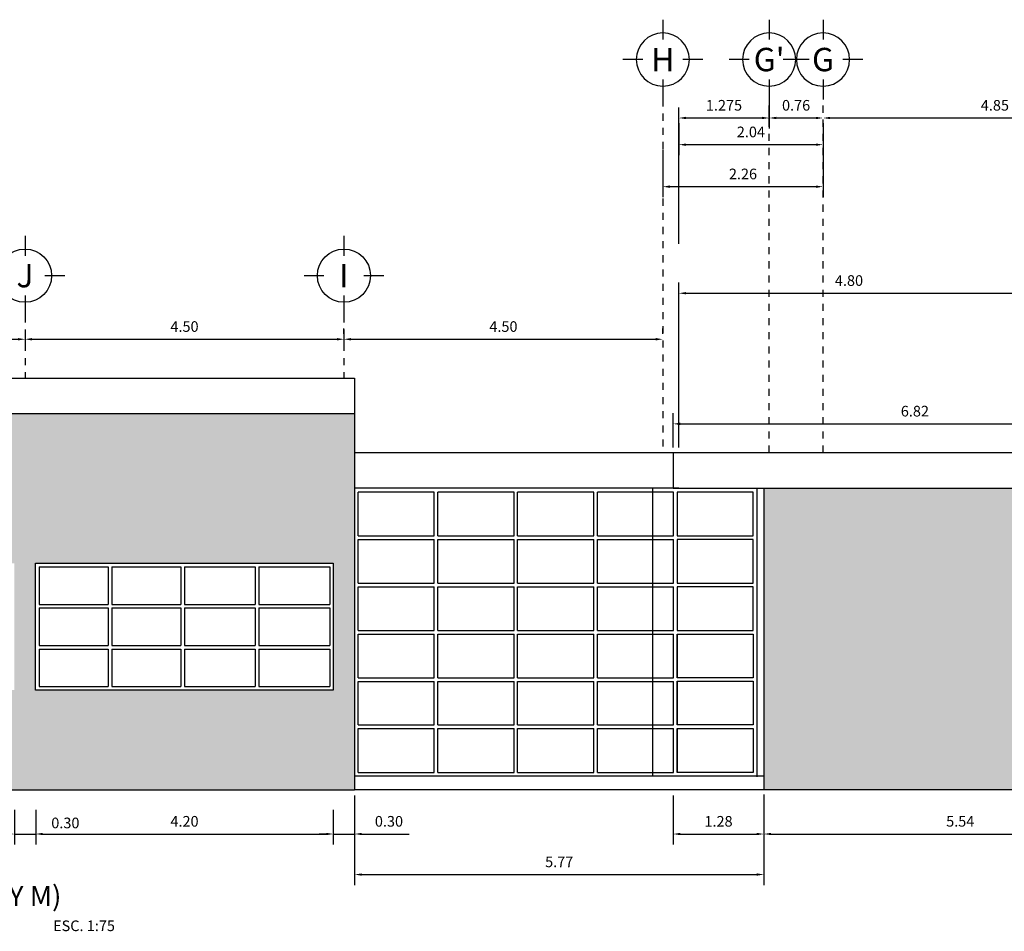
# Model space of a CAD drawing. Units: millimetres. Extents: x -323 to 562, y -88 to 673.
# Drawn here: x 31 to 45, y -51 to -39 of the extents above; entities that cross this region are included whole.
import ezdxf
from ezdxf.enums import TextEntityAlignment as Align

# ---------------------------------------------------------------- set-up
doc = ezdxf.new("R2010")
doc.units = ezdxf.units.MM
doc.header["$LTSCALE"] = 0.001
doc.linetypes.add('CENTER', pattern=[2, 1.25, -0.25, 0.25, -0.25])
for name, color, linetype in [('ACOTACIONES', 7, 'Continuous'), ('COLUMNAS', 3, 'Continuous'), ('EJE', 7, 'Continuous'), ('EJES', 8, 'Continuous'), ('losa', 7, 'Continuous'), ('muros', 8, 'Continuous'), ('trazos', 7, 'Continuous'), ('VENTANAS', 6, 'Continuous')]:
    doc.layers.add(name, color=color, linetype=linetype)
doc.styles.add('EJE', font='txt')
doc.styles.get("Standard").update_dxf_attribs({"font": 'swissk.ttf'})
doc.dimstyles.new('ESC 75', dxfattribs={"dimtxt": 0.15, "dimasz": 0.1, "dimexe": 0.15, "dimexo": 0.075, "dimgap": 0.085, "dimtad": 1, "dimtih": 1, "dimtoh": 1, "dimzin": 1, "dimdsep": 46, "dimtxsty": 'Standard', "dimcen": 8, "dimclrd": 4, "dimclre": 8, "dimclrt": 6, "dimaunit": 1, "dimadec": 4, "dimazin": 0, "dimtfac": 1, "dimtmove": 0, "dimatfit": 3, "dimfxl": 0, "dimarcsym": 0})
pattern_1 = [(0, (11.01235, -37.26416), (0, 0.1), []), (90, (11.01235, -37.26416), (-0.2, 1e-17), [0.1, -0.1]), (90, (11.11235, -37.26416), (-0.2, 1e-17), [-0.1, 0.1])]

# ---------------------------------------------------------------- blocks, each defined once
blk = doc.blocks.new('*D66')
at = {"layer": 'Defpoints', "color": 0}
for p in [(40.224, -39.987), (41.499, -40.188), (40.224, -41.838)]:
    blk.add_point(p, dxfattribs=at)
at = {"layer": 'muros', "color": 8, "lineweight": -2}
for p, q in [((40.224, -41.763), (40.224, -39.837)), ((41.499, -40.113), (41.499, -39.837))]:
    blk.add_line(p, q, dxfattribs=at)
at = {"layer": 'muros', "color": 4, "lineweight": -2}
blk.add_line((41.399, -39.987), (40.324, -39.987), dxfattribs=at)
at = {"layer": 'muros', "color": 4}
for points in [[(40.324, -39.97), (40.324, -40.003), (40.224, -39.987)], [(41.399, -39.97), (41.399, -40.003), (41.499, -39.987)]]:
    blk.add_solid(points, dxfattribs=at)
at = {"layer": 'muros', "color": 6, "insert": (40.861, -39.827), "char_height": 0.15, "attachment_point": 5}
blk.add_mtext('1.275', dxfattribs=at)
blk = doc.blocks.new('Eje')
at = {"layer": 'EJE', "color": 3}
for p, q in [((0, 0.0075), (0, 0.00376)), ((-0.0075, 0), (-0.00376, 0)), ((0.00376, 0), (0.0075, 0)), ((0, -0.00376), (0, -0.0075))]:
    blk.add_line(p, q, dxfattribs=at)
at = {"layer": 'EJE', "color": 1}
blk.add_circle((0, 0), 0.005, dxfattribs=at)
at = {"layer": 'EJE', "color": 7, "style": 'EJE', "flags": 4}
blk.add_attdef('A', text='', height=0.0044, dxfattribs=at).set_placement((0, 0), align=Align.MIDDLE_CENTER)
blk = doc.blocks.new('*D68')
at = {"layer": 'Defpoints', "color": 0}
for p in [(42.259, -39.987), (42.259, -39.987), (47.109, -39.987)]:
    blk.add_point(p, dxfattribs=at)
at = {"layer": 'muros', "color": 8, "lineweight": -2}
for p, q in [((42.259, -39.912), (42.259, -39.837)), ((47.109, -39.912), (47.109, -39.837))]:
    blk.add_line(p, q, dxfattribs=at)
at = {"layer": 'muros', "color": 4, "lineweight": -2}
blk.add_line((47.009, -39.987), (42.359, -39.987), dxfattribs=at)
at = {"layer": 'muros', "color": 4}
for points in [[(42.359, -39.97), (42.359, -40.003), (42.259, -39.987)], [(47.009, -39.97), (47.009, -40.003), (47.109, -39.987)]]:
    blk.add_solid(points, dxfattribs=at)
at = {"layer": 'muros', "color": 6, "insert": (44.684, -39.827), "char_height": 0.15, "attachment_point": 5}
blk.add_mtext('4.85', dxfattribs=at)
blk = doc.blocks.new('*D70')
at = {"layer": 'ACOTACIONES', "color": 8, "lineweight": -2}
for p, q in [((41.499, -39.462), (41.499, -40.137)), ((42.259, -39.912), (42.259, -39.837))]:
    blk.add_line(p, q, dxfattribs=at)
at = {"layer": 'ACOTACIONES', "color": 4, "lineweight": -2}
blk.add_line((42.159, -39.987), (41.599, -39.987), dxfattribs=at)
at = {"layer": 'ACOTACIONES', "color": 4}
for points in [[(41.599, -39.97), (41.599, -40.003), (41.499, -39.987)], [(42.159, -39.97), (42.159, -40.003), (42.259, -39.987)]]:
    blk.add_solid(points, dxfattribs=at)
at = {"layer": 'Defpoints', "color": 0}
for p in [(41.499, -39.387), (41.499, -39.987), (42.259, -39.987)]:
    blk.add_point(p, dxfattribs=at)
at = {"layer": 'ACOTACIONES', "color": 6, "insert": (41.879, -39.827), "char_height": 0.15, "attachment_point": 5}
blk.add_mtext('0.76', dxfattribs=at)
blk = doc.blocks.new('*D71')
at = {"layer": 'ACOTACIONES', "color": 8, "lineweight": -2}
for p, q in [((41.424, -49.534), (41.424, -50.241)), ((46.967, -49.642), (46.967, -50.241))]:
    blk.add_line(p, q, dxfattribs=at)
at = {"layer": 'ACOTACIONES', "color": 4, "lineweight": -2}
blk.add_line((41.524, -50.091), (46.867, -50.091), dxfattribs=at)
at = {"layer": 'ACOTACIONES', "color": 4}
for points in [[(41.524, -50.074), (41.524, -50.107), (41.424, -50.091)], [(46.867, -50.074), (46.867, -50.107), (46.967, -50.091)]]:
    blk.add_solid(points, dxfattribs=at)
at = {"layer": 'Defpoints', "color": 0}
for p in [(41.424, -49.459), (46.967, -49.567), (46.967, -50.091)]:
    blk.add_point(p, dxfattribs=at)
at = {"layer": 'ACOTACIONES', "color": 6, "insert": (44.195, -49.931), "char_height": 0.15, "attachment_point": 5}
blk.add_mtext('5.54', dxfattribs=at)
blk = doc.blocks.new('*D76')
at = {"layer": 'ACOTACIONES', "color": 8, "lineweight": -2}
for p, q in [((26.499, -42.97), (26.499, -43.259)), ((30.999, -42.97), (30.999, -43.259))]:
    blk.add_line(p, q, dxfattribs=at)
at = {"layer": 'ACOTACIONES', "color": 4, "lineweight": -2}
blk.add_line((26.599, -43.109), (30.899, -43.109), dxfattribs=at)
at = {"layer": 'ACOTACIONES', "color": 4}
for points in [[(26.599, -43.092), (26.599, -43.126), (26.499, -43.109)], [(30.899, -43.092), (30.899, -43.126), (30.999, -43.109)]]:
    blk.add_solid(points, dxfattribs=at)
at = {"layer": 'Defpoints', "color": 0}
for p in [(26.499, -42.895), (30.999, -42.895), (30.999, -43.109)]:
    blk.add_point(p, dxfattribs=at)
at = {"layer": 'ACOTACIONES', "color": 6, "insert": (28.749, -42.949), "char_height": 0.15, "attachment_point": 5}
blk.add_mtext('4.50', dxfattribs=at)
blk = doc.blocks.new('*D77')
at = {"layer": 'ACOTACIONES', "color": 8, "lineweight": -2}
for p, q in [((30.999, -42.97), (30.999, -43.259)), ((35.499, -42.97), (35.499, -43.259))]:
    blk.add_line(p, q, dxfattribs=at)
at = {"layer": 'ACOTACIONES', "color": 4, "lineweight": -2}
blk.add_line((31.099, -43.109), (35.399, -43.109), dxfattribs=at)
at = {"layer": 'ACOTACIONES', "color": 4}
for points in [[(31.099, -43.092), (31.099, -43.126), (30.999, -43.109)], [(35.399, -43.092), (35.399, -43.126), (35.499, -43.109)]]:
    blk.add_solid(points, dxfattribs=at)
at = {"layer": 'Defpoints', "color": 0}
for p in [(30.999, -42.895), (35.499, -42.895), (35.499, -43.109)]:
    blk.add_point(p, dxfattribs=at)
at = {"layer": 'ACOTACIONES', "color": 6, "insert": (33.249, -42.949), "char_height": 0.15, "attachment_point": 5}
blk.add_mtext('4.50', dxfattribs=at)
blk = doc.blocks.new('*D80')
at = {"layer": 'ACOTACIONES', "color": 8, "lineweight": -2}
for p, q in [((30.849, -49.751), (30.849, -50.241)), ((31.149, -49.751), (31.149, -50.241))]:
    blk.add_line(p, q, dxfattribs=at)
at = {"layer": 'ACOTACIONES', "color": 4, "lineweight": -2}
for p, q in [((30.749, -50.091), (30.649, -50.091)), ((30.849, -50.091), (31.149, -50.091)), ((31.249, -50.091), (31.349, -50.091))]:
    blk.add_line(p, q, dxfattribs=at)
at = {"layer": 'ACOTACIONES', "color": 4}
for points in [[(30.749, -50.074), (30.749, -50.107), (30.849, -50.091)], [(31.249, -50.074), (31.249, -50.107), (31.149, -50.091)]]:
    blk.add_solid(points, dxfattribs=at)
at = {"layer": 'Defpoints', "color": 0}
for p in [(30.849, -49.676), (31.149, -49.676), (31.149, -50.091)]:
    blk.add_point(p, dxfattribs=at)
at = {"layer": 'ACOTACIONES', "color": 6, "insert": (31.568, -49.954), "char_height": 0.15, "attachment_point": 5}
blk.add_mtext('0.30', dxfattribs=at)
blk = doc.blocks.new('*D81')
at = {"layer": 'ACOTACIONES', "color": 8, "lineweight": -2}
for p, q in [((31.149, -49.751), (31.149, -50.241)), ((35.349, -49.751), (35.349, -50.241))]:
    blk.add_line(p, q, dxfattribs=at)
at = {"layer": 'ACOTACIONES', "color": 4, "lineweight": -2}
blk.add_line((31.249, -50.091), (35.249, -50.091), dxfattribs=at)
at = {"layer": 'ACOTACIONES', "color": 4}
for points in [[(31.249, -50.074), (31.249, -50.107), (31.149, -50.091)], [(35.249, -50.074), (35.249, -50.107), (35.349, -50.091)]]:
    blk.add_solid(points, dxfattribs=at)
at = {"layer": 'Defpoints', "color": 0}
for p in [(31.149, -49.676), (35.349, -49.676), (35.349, -50.091)]:
    blk.add_point(p, dxfattribs=at)
at = {"layer": 'ACOTACIONES', "color": 6, "insert": (33.249, -49.931), "char_height": 0.15, "attachment_point": 5}
blk.add_mtext('4.20', dxfattribs=at)
blk = doc.blocks.new('*D82')
at = {"layer": 'ACOTACIONES', "color": 8, "lineweight": -2}
for p, q in [((35.349, -49.751), (35.349, -50.241)), ((35.649, -49.751), (35.649, -50.241))]:
    blk.add_line(p, q, dxfattribs=at)
at = {"layer": 'ACOTACIONES', "color": 4, "lineweight": -2}
for p, q in [((35.249, -50.091), (35.149, -50.091)), ((35.349, -50.091), (35.649, -50.091)), ((35.749, -50.091), (36.419, -50.091))]:
    blk.add_line(p, q, dxfattribs=at)
at = {"layer": 'ACOTACIONES', "color": 4}
for points in [[(35.249, -50.074), (35.249, -50.107), (35.349, -50.091)], [(35.749, -50.074), (35.749, -50.107), (35.649, -50.091)]]:
    blk.add_solid(points, dxfattribs=at)
at = {"layer": 'Defpoints', "color": 0}
for p in [(35.349, -49.676), (35.649, -49.676), (35.649, -50.091)]:
    blk.add_point(p, dxfattribs=at)
at = {"layer": 'ACOTACIONES', "color": 6, "insert": (36.134, -49.931), "char_height": 0.15, "attachment_point": 5}
blk.add_mtext('0.30', dxfattribs=at)
blk = doc.blocks.new('A$C375218DA')
at = {"layer": 'VENTANAS', "color": 8, "linetype": 'Continuous', "ltscale": 20}
for p, q in [((0.0508, -0.0508), (0.0508, -0.58)), ((4.1492, -0.0508), (4.1492, -0.58)), ((0.0508, -0.6308), (0.0508, -1.16)), ((4.1492, -0.6308), (4.1492, -1.16)), ((0.0508, -1.2108), (0.0508, -1.7392)), ((4.1492, -1.2108), (4.1492, -1.7392))]:
    blk.add_line(p, q, dxfattribs=at)
for points in [[(0.0508, -0.0508), (1.0246, -0.0508)], [(1.0246, -0.0508), (1.0246, -0.58)], [(1.0754, -0.0508), (1.0754, -0.58)], [(1.0754, -0.0508), (2.0492, -0.0508)], [(2.0492, -0.0508), (2.0492, -0.58)], [(2.1, -0.0508), (2.1, -0.58)], [(2.1, -0.0508), (3.0992, -0.0508)], [(3.0992, -0.0508), (3.0992, -0.58)], [(3.15, -0.0508), (3.15, -0.58)], [(3.15, -0.0508), (4.1492, -0.0508)], [(0.0508, -0.58), (1.0246, -0.58)], [(0.0508, -0.6308), (1.0246, -0.6308)], [(1.0246, -0.6308), (1.0246, -1.16)], [(1.0754, -0.58), (2.0492, -0.58)], [(1.0754, -0.6308), (1.0754, -1.16)], [(1.0754, -0.6308), (2.0492, -0.6308)], [(2.0492, -0.6308), (2.0492, -1.16)], [(2.1, -0.58), (3.0992, -0.58)], [(2.1, -0.6308), (2.1, -1.16)], [(2.1, -0.6308), (3.0992, -0.6308)], [(3.0992, -0.6308), (3.0992, -1.16)], [(3.15, -0.58), (4.1492, -0.58)], [(3.15, -0.6308), (3.15, -1.16)], [(3.15, -0.6308), (4.1492, -0.6308)], [(0.0508, -1.16), (1.0246, -1.16)], [(0.0508, -1.2108), (1.0246, -1.2108)], [(0.0508, -1.2108), (1.0246, -1.2108)], [(1.0246, -1.2108), (1.0246, -1.7392)], [(1.0754, -1.16), (2.0492, -1.16)], [(1.0754, -1.2108), (1.0754, -1.7392)], [(1.0754, -1.2108), (2.0492, -1.2108)], [(1.0754, -1.2108), (2.0492, -1.2108)], [(2.0492, -1.2108), (2.0492, -1.7392)], [(2.1, -1.16), (3.0992, -1.16)], [(2.1, -1.2108), (2.1, -1.7392)], [(2.1, -1.2108), (3.0992, -1.2108)], [(2.1, -1.2108), (3.0992, -1.2108)], [(3.0992, -1.2108), (3.0992, -1.7392)], [(3.15, -1.16), (4.1492, -1.16)], [(3.15, -1.2108), (3.15, -1.7392)], [(3.15, -1.2108), (4.1492, -1.2108)], [(3.15, -1.2108), (4.1492, -1.2108)], [(0.0508, -1.7392), (1.0246, -1.7392)], [(1.0754, -1.7392), (2.0492, -1.7392)], [(2.1, -1.7392), (3.0992, -1.7392)], [(3.15, -1.7392), (4.1492, -1.7392)]]:
    blk.add_lwpolyline(points, dxfattribs=at)
blk = doc.blocks.new('A$C376D65EE')
at = {"layer": 'muros'}
for p, q in [((0, -3.9584), (1.0742, -3.9584)), ((1.125, -3.9584), (2.1992, -3.9584))]:
    blk.add_line(p, q, dxfattribs=at)
at = {"layer": 'VENTANAS', "color": 8}
for p, q in [((1.0742, 0), (0, 0)), ((0, -0.61994), (0, 0)), ((1.0742, -0.61994), (1.0742, 0)), ((2.1992, 0), (1.125, 0)), ((1.125, -0.61994), (1.125, 0)), ((2.1992, -0.61994), (2.1992, 0)), ((3.3242, 0), (2.25, 0)), ((2.25, -0.61994), (2.25, 0)), ((3.3242, -0.61994), (3.3242, 0)), ((4.4492, 0), (3.375, 0)), ((3.375, -0.61994), (3.375, 0)), ((4.4492, -0.61994), (4.4492, 0)), ((0, -1.28687), (0, -0.67074)), ((1.0742, -1.28687), (1.0742, -0.67074)), ((1.125, -1.28687), (1.125, -0.67074)), ((2.1992, -1.28687), (2.1992, -0.67074)), ((2.25, -1.28687), (2.25, -0.67074)), ((3.3242, -1.28687), (3.3242, -0.67074)), ((3.375, -1.28687), (3.375, -0.67074)), ((4.4492, -1.28687), (4.4492, -0.67074)), ((0, -1.9538), (0, -1.33767)), ((1.0742, -1.9538), (1.0742, -1.33767)), ((1.125, -1.9538), (1.125, -1.33767)), ((2.1992, -1.9538), (2.1992, -1.33767)), ((2.25, -1.9538), (2.25, -1.33767)), ((3.3242, -1.9538), (3.3242, -1.33767)), ((3.375, -1.9538), (3.375, -1.33767)), ((4.4492, -1.9538), (4.4492, -1.33767)), ((0, -2.62073), (0, -2.0046)), ((1.0742, -2.62073), (1.0742, -2.0046)), ((1.125, -2.62073), (1.125, -2.0046)), ((2.1992, -2.62073), (2.1992, -2.0046)), ((2.25, -2.62073), (2.25, -2.0046)), ((3.3242, -2.62073), (3.3242, -2.0046)), ((3.375, -2.62073), (3.375, -2.0046)), ((4.4492, -2.62073), (4.4492, -2.0046)), ((0, -3.28766), (0, -2.67153)), ((1.0742, -3.28766), (1.0742, -2.67153)), ((1.125, -3.28766), (1.125, -2.67153)), ((2.1992, -3.28766), (2.1992, -2.67153)), ((2.25, -3.28766), (2.25, -2.67153)), ((3.3242, -3.28766), (3.3242, -2.67153)), ((3.375, -3.28766), (3.375, -2.67153)), ((4.4492, -3.28766), (4.4492, -2.67153)), ((0, -3.9584), (0, -3.33846)), ((1.0742, -3.9584), (1.0742, -3.33846)), ((1.125, -3.9584), (1.125, -3.33846)), ((2.1992, -3.9584), (2.1992, -3.33846)), ((2.25, -3.9584), (2.25, -3.33846)), ((3.3242, -3.9584), (3.3242, -3.33846)), ((3.375, -3.9584), (3.375, -3.33846)), ((4.4492, -3.9584), (4.4492, -3.33846)), ((2.25, -3.9584), (3.3242, -3.9584)), ((3.375, -3.9584), (4.4492, -3.9584))]:
    blk.add_line(p, q, dxfattribs=at)
for points in [[(0, -0.61994), (1.0742, -0.61994)], [(0, -0.67074), (1.0742, -0.67074)], [(1.125, -0.61994), (2.1992, -0.61994)], [(1.125, -0.67074), (2.1992, -0.67074)], [(2.25, -0.61994), (3.3242, -0.61994)], [(2.25, -0.67074), (3.3242, -0.67074)], [(3.375, -0.61994), (4.4492, -0.61994)], [(3.375, -0.67074), (4.4492, -0.67074)], [(0, -1.28687), (1.0742, -1.28687)], [(0, -1.33767), (1.0742, -1.33767)], [(1.125, -1.28687), (2.1992, -1.28687)], [(1.125, -1.33767), (2.1992, -1.33767)], [(2.25, -1.28687), (3.3242, -1.28687)], [(2.25, -1.33767), (3.3242, -1.33767)], [(3.375, -1.28687), (4.4492, -1.28687)], [(3.375, -1.33767), (4.4492, -1.33767)], [(0, -1.9538), (1.0742, -1.9538)], [(0, -2.0046), (1.0742, -2.0046)], [(1.125, -1.9538), (2.1992, -1.9538)], [(1.125, -2.0046), (2.1992, -2.0046)], [(2.25, -1.9538), (3.3242, -1.9538)], [(2.25, -2.0046), (3.3242, -2.0046)], [(3.375, -1.9538), (4.4492, -1.9538)], [(3.375, -2.0046), (4.4492, -2.0046)], [(0, -2.62073), (1.0742, -2.62073)], [(1.125, -2.62073), (2.1992, -2.62073)], [(2.25, -2.62073), (3.3242, -2.62073)], [(3.375, -2.62073), (4.4492, -2.62073)], [(0, -2.67153), (1.0742, -2.67153)], [(1.125, -2.67153), (2.1992, -2.67153)], [(2.25, -2.67153), (3.3242, -2.67153)], [(3.375, -2.67153), (4.4492, -2.67153)], [(0, -3.28766), (1.0742, -3.28766)], [(1.125, -3.28766), (2.1992, -3.28766)], [(2.25, -3.28766), (3.3242, -3.28766)], [(3.375, -3.28766), (4.4492, -3.28766)], [(0, -3.33846), (1.0742, -3.33846)], [(1.125, -3.33846), (2.1992, -3.33846)], [(2.25, -3.33846), (3.3242, -3.33846)], [(3.375, -3.33846), (4.4492, -3.33846)]]:
    blk.add_lwpolyline(points, dxfattribs=at)
blk = doc.blocks.new('*D215')
at = {"layer": 'Defpoints', "color": 0}
for p in [(40.144, -49.47), (41.424, -49.751), (41.424, -50.091)]:
    blk.add_point(p, dxfattribs=at)
at = {"layer": 'VENTANAS', "color": 8, "lineweight": -2}
for p, q in [((40.144, -49.545), (40.144, -50.241)), ((41.424, -49.826), (41.424, -50.241))]:
    blk.add_line(p, q, dxfattribs=at)
at = {"layer": 'VENTANAS', "color": 4, "lineweight": -2}
blk.add_line((40.244, -50.091), (41.324, -50.091), dxfattribs=at)
at = {"layer": 'VENTANAS', "color": 4}
for points in [[(40.244, -50.074), (40.244, -50.107), (40.144, -50.091)], [(41.324, -50.074), (41.324, -50.107), (41.424, -50.091)]]:
    blk.add_solid(points, dxfattribs=at)
at = {"layer": 'VENTANAS', "color": 6, "insert": (40.784, -49.931), "char_height": 0.15, "attachment_point": 5}
blk.add_mtext('1.28', dxfattribs=at)
blk = doc.blocks.new('*D216')
at = {"layer": 'Defpoints', "color": 0}
for p in [(35.649, -49.47), (41.424, -49.47), (41.424, -50.663)]:
    blk.add_point(p, dxfattribs=at)
at = {"layer": 'VENTANAS', "color": 8, "lineweight": -2}
for p, q in [((35.649, -49.545), (35.649, -50.813)), ((41.424, -49.545), (41.424, -50.813))]:
    blk.add_line(p, q, dxfattribs=at)
at = {"layer": 'VENTANAS', "color": 4, "lineweight": -2}
blk.add_line((35.749, -50.663), (41.324, -50.663), dxfattribs=at)
at = {"layer": 'VENTANAS', "color": 4}
for points in [[(35.749, -50.646), (35.749, -50.679), (35.649, -50.663)], [(41.324, -50.646), (41.324, -50.679), (41.424, -50.663)]]:
    blk.add_solid(points, dxfattribs=at)
at = {"layer": 'VENTANAS', "color": 6, "insert": (38.536, -50.503), "char_height": 0.15, "attachment_point": 5}
blk.add_mtext('5.77', dxfattribs=at)
blk = doc.blocks.new('*D232')
at = {"layer": 'Defpoints', "color": 0}
for p in [(40.224, -39.987), (42.259, -39.987), (42.259, -40.363)]:
    blk.add_point(p, dxfattribs=at)
at = {"layer": 'losa', "color": 8, "lineweight": -2}
for p, q in [((40.224, -40.062), (40.224, -40.513)), ((42.259, -40.062), (42.259, -40.513))]:
    blk.add_line(p, q, dxfattribs=at)
at = {"layer": 'losa', "color": 4, "lineweight": -2}
blk.add_line((40.324, -40.363), (42.159, -40.363), dxfattribs=at)
at = {"layer": 'losa', "color": 4}
for points in [[(40.324, -40.347), (40.324, -40.38), (40.224, -40.363)], [(42.159, -40.347), (42.159, -40.38), (42.259, -40.363)]]:
    blk.add_solid(points, dxfattribs=at)
at = {"layer": 'losa', "color": 6, "insert": (41.241, -40.203), "char_height": 0.15, "attachment_point": 5}
blk.add_mtext('2.04', dxfattribs=at)
blk = doc.blocks.new('*D233')
at = {"layer": 'Defpoints', "color": 0}
for p in [(39.999, -40.363), (42.259, -40.363), (39.999, -40.956)]:
    blk.add_point(p, dxfattribs=at)
at = {"layer": 'losa', "color": 8, "lineweight": -2}
for p, q in [((39.999, -40.438), (39.999, -41.106)), ((42.259, -40.438), (42.259, -41.106))]:
    blk.add_line(p, q, dxfattribs=at)
at = {"layer": 'losa', "color": 4, "lineweight": -2}
blk.add_line((42.159, -40.956), (40.099, -40.956), dxfattribs=at)
at = {"layer": 'losa', "color": 4}
for points in [[(40.099, -40.939), (40.099, -40.973), (39.999, -40.956)], [(42.159, -40.939), (42.159, -40.973), (42.259, -40.956)]]:
    blk.add_solid(points, dxfattribs=at)
at = {"layer": 'losa', "color": 6, "insert": (41.129, -40.796), "char_height": 0.15, "attachment_point": 5}
blk.add_mtext('2.26', dxfattribs=at)
blk = doc.blocks.new('*D234')
at = {"layer": 'Defpoints', "color": 0}
for p in [(35.499, -43.109), (39.999, -43.109), (39.999, -43.109)]:
    blk.add_point(p, dxfattribs=at)
at = {"layer": 'losa', "color": 8, "lineweight": -2}
for p, q in [((35.499, -43.034), (35.499, -42.959)), ((39.999, -43.034), (39.999, -42.959))]:
    blk.add_line(p, q, dxfattribs=at)
at = {"layer": 'losa', "color": 4, "lineweight": -2}
blk.add_line((35.599, -43.109), (39.899, -43.109), dxfattribs=at)
at = {"layer": 'losa', "color": 4}
for points in [[(35.599, -43.092), (35.599, -43.126), (35.499, -43.109)], [(39.899, -43.092), (39.899, -43.126), (39.999, -43.109)]]:
    blk.add_solid(points, dxfattribs=at)
at = {"layer": 'losa', "color": 6, "insert": (37.749, -42.949), "char_height": 0.15, "attachment_point": 5}
blk.add_mtext('4.50', dxfattribs=at)
blk = doc.blocks.new('*D236')
at = {"layer": 'Defpoints', "color": 0}
for p in [(45.027, -42.46), (45.027, -42.46), (40.224, -44.71)]:
    blk.add_point(p, dxfattribs=at)
at = {"layer": 'losa', "color": 8, "lineweight": -2}
for p, q in [((40.224, -44.635), (40.224, -42.31)), ((45.027, -42.385), (45.027, -42.31))]:
    blk.add_line(p, q, dxfattribs=at)
at = {"layer": 'losa', "color": 4, "lineweight": -2}
blk.add_line((40.324, -42.46), (44.927, -42.46), dxfattribs=at)
at = {"layer": 'losa', "color": 4}
for points in [[(40.324, -42.443), (40.324, -42.476), (40.224, -42.46)], [(44.927, -42.443), (44.927, -42.476), (45.027, -42.46)]]:
    blk.add_solid(points, dxfattribs=at)
at = {"layer": 'losa', "color": 6, "insert": (42.625, -42.3), "char_height": 0.15, "attachment_point": 5}
blk.add_mtext('4.80', dxfattribs=at)
blk = doc.blocks.new('*D237')
at = {"layer": 'Defpoints', "color": 0}
for p in [(46.967, -44.303), (40.144, -44.71), (46.967, -44.71)]:
    blk.add_point(p, dxfattribs=at)
at = {"layer": 'losa', "color": 8, "lineweight": -2}
for p, q in [((40.144, -44.635), (40.144, -44.153)), ((46.967, -44.635), (46.967, -44.153))]:
    blk.add_line(p, q, dxfattribs=at)
at = {"layer": 'losa', "color": 4, "lineweight": -2}
blk.add_line((40.244, -44.303), (46.867, -44.303), dxfattribs=at)
at = {"layer": 'losa', "color": 4}
for points in [[(40.244, -44.286), (40.244, -44.32), (40.144, -44.303)], [(46.867, -44.286), (46.867, -44.32), (46.967, -44.303)]]:
    blk.add_solid(points, dxfattribs=at)
at = {"layer": 'losa', "color": 6, "insert": (43.555, -44.143), "char_height": 0.15, "attachment_point": 5}
blk.add_mtext('6.82', dxfattribs=at)

msp = doc.modelspace()

# ---------------------------------------------------------------- hatches: boundary and pattern name
at = {"layer": 'muros'}
h = msp.add_hatch(dxfattribs=at)
h.set_pattern_fill('BRICK,_O', color=256, scale=0.4)
h.set_pattern_definition(pattern_1)
h.paths.add_polyline_path([(54.2501, -42.9595), (46.9669, -42.9595), (46.9669, -44.7095), (46.9669, -45.2095), (41.4235, -45.2095), (41.4235, -49.4695), (54.2501, -49.4695)])
h = msp.add_hatch(dxfattribs=at)
h.set_pattern_fill('BRICK,_O', color=256, scale=0.4)
h.set_pattern_definition(pattern_1)
h.paths.add_polyline_path([(35.6485, -44.1595), (17.3485, -44.1595), (17.3485, -49.4695), (35.6485, -49.4695)])
h.paths.add_polyline_path([(30.8485, -46.2703), (30.8485, -48.0603), (26.6485, -48.0603), (26.6485, -46.2703)], flags=16)
h.paths.add_polyline_path([(27.6731, -46.3211), (27.6731, -46.8503), (26.6993, -46.8503), (26.6993, -46.3211)], flags=0)
h.paths.add_polyline_path([(27.7239, -46.3211), (28.6977, -46.3211), (28.6977, -46.8503), (27.7239, -46.8503)], flags=0)
h.paths.add_polyline_path([(28.7485, -46.3211), (29.7477, -46.3211), (29.7477, -46.8503), (28.7485, -46.8503)], flags=0)
h.paths.add_polyline_path([(26.3485, -46.2703), (26.3485, -48.0603), (22.1485, -48.0603), (22.1485, -46.2703)], flags=16)
h.paths.add_polyline_path([(27.6731, -46.9011), (27.6731, -47.4303), (26.6993, -47.4303), (26.6993, -46.9011)], flags=0)
h.paths.add_polyline_path([(27.7239, -46.9011), (28.6977, -46.9011), (28.6977, -47.4303), (27.7239, -47.4303)], flags=0)
h.paths.add_polyline_path([(26.2977, -46.3211), (26.2977, -46.8503), (25.2985, -46.8503), (25.2985, -46.3211)], flags=0)
h.paths.add_polyline_path([(28.7485, -46.9011), (29.7477, -46.9011), (29.7477, -47.4303), (28.7485, -47.4303)], flags=0)
h.paths.add_polyline_path([(26.2977, -46.9011), (26.2977, -47.4303), (25.2985, -47.4303), (25.2985, -46.9011)], flags=0)
h.paths.add_polyline_path([(27.6731, -47.4811), (27.6731, -48.0095), (26.6993, -48.0095), (26.6993, -47.4811)], flags=0)
h.paths.add_polyline_path([(27.7239, -47.4811), (28.6977, -47.4811), (28.6977, -48.0095), (27.7239, -48.0095)], flags=0)
h.paths.add_polyline_path([(29.7985, -46.3211), (30.7977, -46.3211), (30.7977, -46.8503), (29.7985, -46.8503)], flags=0)
h.paths.add_polyline_path([(28.7485, -47.4811), (29.7477, -47.4811), (29.7477, -48.0095), (28.7485, -48.0095)], flags=0)
h.paths.add_polyline_path([(26.2977, -47.4811), (26.2977, -48.0095), (25.2985, -48.0095), (25.2985, -47.4811)], flags=0)
h.paths.add_polyline_path([(25.2477, -46.3211), (25.2477, -46.8503), (24.2485, -46.8503), (24.2485, -46.3211)], flags=0)
h.paths.add_polyline_path([(29.7985, -46.9011), (30.7977, -46.9011), (30.7977, -47.4303), (29.7985, -47.4303)], flags=0)
h.paths.add_polyline_path([(25.2477, -46.9011), (25.2477, -47.4303), (24.2485, -47.4303), (24.2485, -46.9011)], flags=0)
h.paths.add_polyline_path([(29.7985, -47.4811), (30.7977, -47.4811), (30.7977, -48.0095), (29.7985, -48.0095)], flags=0)
h.paths.add_polyline_path([(25.2477, -47.4811), (25.2477, -48.0095), (24.2485, -48.0095), (24.2485, -47.4811)], flags=0)
h.paths.add_polyline_path([(24.1977, -46.3211), (24.1977, -46.8503), (23.2239, -46.8503), (23.2239, -46.3211)], flags=0)
h.paths.add_polyline_path([(31.1485, -46.2703), (35.3485, -46.2703), (35.3485, -48.0603), (31.1485, -48.0603)], flags=16)
h.paths.add_polyline_path([(31.1993, -46.3211), (32.1731, -46.3211), (32.1731, -46.8503), (31.1993, -46.8503)], flags=0)
h.paths.add_polyline_path([(24.1977, -46.9011), (24.1977, -47.4303), (23.2239, -47.4303), (23.2239, -46.9011)], flags=0)
h.paths.add_polyline_path([(31.1993, -46.9011), (32.1731, -46.9011), (32.1731, -47.4303), (31.1993, -47.4303)], flags=0)
h.paths.add_polyline_path([(24.1977, -47.4811), (24.1977, -48.0095), (23.2239, -48.0095), (23.2239, -47.4811)], flags=0)
h.paths.add_polyline_path([(31.1993, -47.4811), (32.1731, -47.4811), (32.1731, -48.0095), (31.1993, -48.0095)], flags=0)
h.paths.add_polyline_path([(23.1731, -46.3211), (23.1731, -46.8503), (22.1993, -46.8503), (22.1993, -46.3211)], flags=0)
h.paths.add_polyline_path([(23.1731, -46.9011), (23.1731, -47.4303), (22.1993, -47.4303), (22.1993, -46.9011)], flags=0)
h.paths.add_polyline_path([(32.2239, -46.3211), (33.1977, -46.3211), (33.1977, -46.8503), (32.2239, -46.8503)], flags=0)
h.paths.add_polyline_path([(32.2239, -46.9011), (33.1977, -46.9011), (33.1977, -47.4303), (32.2239, -47.4303)], flags=0)
h.paths.add_polyline_path([(23.1731, -47.4811), (23.1731, -48.0095), (22.1993, -48.0095), (22.1993, -47.4811)], flags=0)
h.paths.add_polyline_path([(32.2239, -47.4811), (33.1977, -47.4811), (33.1977, -48.0095), (32.2239, -48.0095)], flags=0)
h.paths.add_polyline_path([(33.2485, -46.3211), (34.2477, -46.3211), (34.2477, -46.8503), (33.2485, -46.8503)], flags=0)
h.paths.add_polyline_path([(21.8485, -46.2703), (21.8485, -48.0603), (17.6485, -48.0603), (17.6485, -46.2703)], flags=16)
h.paths.add_polyline_path([(33.2485, -46.9011), (34.2477, -46.9011), (34.2477, -47.4303), (33.2485, -47.4303)], flags=0)
h.paths.add_polyline_path([(21.7977, -46.3211), (21.7977, -46.8503), (20.7985, -46.8503), (20.7985, -46.3211)], flags=0)
h.paths.add_polyline_path([(21.7977, -46.9011), (21.7977, -47.4303), (20.7985, -47.4303), (20.7985, -46.9011)], flags=0)
h.paths.add_polyline_path([(33.2485, -47.4811), (34.2477, -47.4811), (34.2477, -48.0095), (33.2485, -48.0095)], flags=0)
h.paths.add_polyline_path([(21.7977, -47.4811), (21.7977, -48.0095), (20.7985, -48.0095), (20.7985, -47.4811)], flags=0)
h.paths.add_polyline_path([(34.2985, -46.3211), (35.2977, -46.3211), (35.2977, -46.8503), (34.2985, -46.8503)], flags=0)
h.paths.add_polyline_path([(34.2985, -46.9011), (35.2977, -46.9011), (35.2977, -47.4303), (34.2985, -47.4303)], flags=0)
h.paths.add_polyline_path([(20.7477, -46.3211), (20.7477, -46.8503), (19.7485, -46.8503), (19.7485, -46.3211)], flags=0)
h.paths.add_polyline_path([(20.7477, -46.9011), (20.7477, -47.4303), (19.7485, -47.4303), (19.7485, -46.9011)], flags=0)
h.paths.add_polyline_path([(34.2985, -47.4811), (35.2977, -47.4811), (35.2977, -48.0095), (34.2985, -48.0095)], flags=0)
h.paths.add_polyline_path([(20.7477, -47.4811), (20.7477, -48.0095), (19.7485, -48.0095), (19.7485, -47.4811)], flags=0)
h.paths.add_polyline_path([(19.6977, -46.3211), (19.6977, -46.8503), (18.7239, -46.8503), (18.7239, -46.3211)], flags=0)
h.paths.add_polyline_path([(19.6977, -46.9011), (19.6977, -47.4303), (18.7239, -47.4303), (18.7239, -46.9011)], flags=0)
h.paths.add_polyline_path([(19.6977, -47.4811), (19.6977, -48.0095), (18.7239, -48.0095), (18.7239, -47.4811)], flags=0)
h.paths.add_polyline_path([(18.6731, -46.3211), (18.6731, -46.8503), (17.6993, -46.8503), (17.6993, -46.3211)], flags=0)
h.paths.add_polyline_path([(18.6731, -46.9011), (18.6731, -47.4303), (17.6993, -47.4303), (17.6993, -46.9011)], flags=0)
h.paths.add_polyline_path([(18.6731, -47.4811), (18.6731, -48.0095), (17.6993, -48.0095), (17.6993, -47.4811)], flags=0)
h.paths.add_polyline_path([(32.7935, -49.4032), (33.2435, -49.4032), (33.2435, -49.6282), (32.7935, -49.6282)], flags=9)

# ---------------------------------------------------------------- linework, layer by layer
at = {"layer": 'COLUMNAS'}
msp.add_line((35.6485, -44.1595), (35.6485, -49.4695), dxfattribs=at)
at = {"layer": 'COLUMNAS', "color": 4}
msp.add_lwpolyline([(39.8535, -45.2095), (39.8535, -49.2695)], dxfattribs=at)
at = {"layer": 'EJES', "linetype": 'CENTER'}
for p, q in [((30.9985, -42.7741), (30.9985, -42.8951)), ((35.4985, -42.7741), (35.4985, -42.8951))]:
    msp.add_line(p, q, dxfattribs=at)
for points in [[(39.9985, -39.7247), (39.9985, -44.7095)], [(41.4985, -44.7095), (41.4985, -39.7247)], [(42.2585, -44.7095), (42.2585, -39.7247)], [(30.9985, -42.7741), (30.9985, -43.6595)], [(35.4985, -42.7741), (35.4985, -43.6595)]]:
    msp.add_lwpolyline(points, dxfattribs=at)
at = {"layer": 'muros', "color": 2}
for points in [[(17.3485, -43.6595), (35.6485, -43.6595), (35.6485, -44.1595), (17.3485, -44.1595)], [(46.9669, -44.7095), (40.1435, -44.7095), (40.1435, -45.2095), (46.9669, -45.2095)]]:
    msp.add_lwpolyline(points, close=True, dxfattribs=at)
at = {"layer": 'muros', "color": 6}
for points in [[(40.2235, -44.7095), (35.6485, -44.7095)], [(40.2235, -45.2095), (35.6485, -45.2095)], [(35.6485, -49.2695), (41.4235, -49.2695)]]:
    msp.add_lwpolyline(points, dxfattribs=at)
at = {"layer": 'muros', "color": 3}
msp.add_lwpolyline([(41.4235, -45.2095), (41.4235, -49.4695)], dxfattribs=at)
msp.add_lwpolyline([(31.1485, -48.0603), (31.1485, -46.2703), (35.3485, -46.2703), (35.3485, -48.0603)], close=True, dxfattribs=at)
at = {"layer": 'muros', "color": 5, "linetype": 'Continuous', "ltscale": 20}
for points in [[(15.0262, -49.4695), (35.6485, -49.4695)], [(57.2609, -49.4695), (35.6485, -49.4695)]]:
    msp.add_lwpolyline(points, dxfattribs=at)
at = {"layer": 'VENTANAS', "color": 8}
for points in [[(40.1993, -45.2647), (40.1993, -45.8846)], [(41.3227, -45.2224), (41.3227, -49.2824)], [(40.1993, -45.9354), (40.1993, -46.5515)], [(40.1993, -46.6023), (40.1993, -47.2185)], [(40.1993, -47.2693), (40.1993, -47.8854)], [(40.1993, -47.9362), (40.1993, -48.5523)], [(40.1993, -48.6031), (40.1993, -49.2231)]]:
    msp.add_lwpolyline(points, dxfattribs=at)
for points in [[(40.1993, -45.2647), (40.1993, -45.8846), (41.2735, -45.8846), (41.2735, -45.2647)], [(41.2735, -45.9354), (40.1993, -45.9354), (40.1993, -46.5515), (41.2735, -46.5515)], [(41.2735, -46.6023), (40.1993, -46.6023), (40.1993, -47.2185), (41.2735, -47.2185)], [(41.2735, -47.8854), (40.1993, -47.8854), (40.1993, -47.2693), (41.2735, -47.2693)], [(41.2735, -48.5523), (40.1993, -48.5523), (40.1993, -47.9362), (41.2735, -47.9362)], [(40.1993, -49.2231), (40.1993, -48.6031), (41.2735, -48.6031), (41.2735, -49.2231)]]:
    msp.add_lwpolyline(points, close=True, dxfattribs=at)

# ---------------------------------------------------------------- block references
at = {"layer": 'EJES', "color": 1}
ref = msp.add_blockref('Eje', (39.9985, -39.1622), dxfattribs=dict(at, xscale=-75, yscale=75, zscale=75))
ref.add_attrib('A', 'H', dxfattribs={"layer": 'EJE', "color": 7, "height": 0.33, "style": 'EJE', "flags": 4}).set_placement((39.9985, -39.1622), align=Align.MIDDLE_CENTER)
ref = msp.add_blockref('Eje', (41.4985, -39.1622), dxfattribs=dict(at, xscale=-75, yscale=75, zscale=75))
ref.add_attrib('A', "G'", dxfattribs={"layer": 'EJE', "color": 7, "height": 0.33, "style": 'EJE', "flags": 4}).set_placement((41.4985, -39.1622), align=Align.MIDDLE_CENTER)
ref = msp.add_blockref('Eje', (42.2585, -39.1622), dxfattribs=dict(at, xscale=-75, yscale=75, zscale=75))
ref.add_attrib('A', 'G', dxfattribs={"layer": 'EJE', "color": 7, "height": 0.33, "style": 'EJE', "flags": 4}).set_placement((42.2585, -39.1622), align=Align.MIDDLE_CENTER)
at = {"layer": 'EJES', "color": 1, "xscale": 75, "yscale": 75, "zscale": 75}
for p, values in [((30.9985, -42.2116), {'A': 'J'}), ((35.4985, -42.2116), {'A': 'I'})]:
    msp.add_blockref('Eje', p, dxfattribs=at).add_auto_attribs(values)
at = {"layer": 'VENTANAS'}
for name, p in [('A$C376D65EE', (35.6993, -45.2647)), ('A$C375218DA', (31.1485, -46.2703))]:
    msp.add_blockref(name, p, dxfattribs=at)

# ---------------------------------------------------------------- texts
at = {"layer": 'ACOTACIONES', "color": 7}
msp.add_text('ESC. 1:75', height=0.15, dxfattribs=at).set_placement((31.3944, -51.461))
at = {"layer": 'trazos', "color": 2, "insert": (27.1119, -50.965), "char_height": 0.285, "width": 12.4999, "attachment_point": 5}
msp.add_mtext('{\\fSwis721 Blk BT|b0|i0|c0|p34;\\C1;FACHADA LADO NORTE (EJE 1 ENTRE EJES E Y M)}', dxfattribs=at)

# ---------------------------------------------------------------- dimensions: what is measured, and where the dimension line sits
at = {"layer": 'ACOTACIONES'}
for base, p1, p2, picture, middle in [((41.4985, -39.9867), (42.2585, -39.9867), (41.4985, -39.3867), '*D70', (41.8785, -39.8267)), ((35.6485, -50.0907), (35.3485, -49.6757), (35.6485, -49.6757), '*D82', (36.1335, -49.9307))]:
    dim = msp.add_linear_dim(base=base, p1=p1, p2=p2, dimstyle='ESC 75', dxfattribs=at)
    dim.commit()
    dim.dimension.update_dxf_attribs({"geometry": picture, "text_midpoint": middle})
for base, p1, p2, picture, middle in [((30.9985, -43.1088), (26.4985, -42.8951), (30.9985, -42.8951), '*D76', (28.7485, -42.9488)), ((35.4985, -43.1088), (30.9985, -42.8951), (35.4985, -42.8951), '*D77', (33.2485, -42.9488)), ((46.9669, -50.0907), (41.4235, -49.4587), (46.9669, -49.5674), '*D71', (44.1952, -49.9307)), ((35.3485, -50.0907), (31.1485, -49.6757), (35.3485, -49.6757), '*D81', (33.2485, -49.9307))]:
    dim = msp.add_linear_dim(base=base, p1=p1, p2=p2, dimstyle='ESC 75', override={"dimtmove": 1}, dxfattribs=at)
    dim.commit()
    dim.dimension.update_dxf_attribs({"geometry": picture, "text_midpoint": middle})
dim = msp.add_linear_dim(base=(31.1485, -50.0907), p1=(30.8485, -49.6757), p2=(31.1485, -49.6757), dimstyle='ESC 75', override={"dimtmove": 2}, dxfattribs=at)
dim.commit()
dim.dimension.update_dxf_attribs({"geometry": '*D80', "text_midpoint": (31.5677, -49.9539), "dimtype": 160})
at = {"layer": 'losa'}
for base, p1, p2, picture, middle in [((42.2585097499, -40.3632875752), (40.2235097499, -39.9866875466), (42.2585097499, -39.9866875466), '*D232', (41.2410097499, -40.2032875752)), ((45.0269, -42.4595), (40.2235, -44.7095), (45.0269, -42.4595), '*D236', (42.6252, -42.2995)), ((39.9985, -43.1088), (35.4985, -43.1088), (39.9985, -43.1088), '*D234', (37.7485, -42.9488)), ((46.9669, -44.303), (40.1435, -44.7095), (46.9669, -44.7095), '*D237', (43.5552, -44.143))]:
    dim = msp.add_linear_dim(base=base, p1=p1, p2=p2, dimstyle='ESC 75', dxfattribs=at)
    dim.commit()
    dim.dimension.update_dxf_attribs({"geometry": picture, "text_midpoint": middle})
dim = msp.add_aligned_dim(p1=(42.2585, -40.3633), p2=(39.9985, -40.3633), distance=0.5927, dimstyle='ESC 75', dxfattribs=at)
dim.commit()
dim.dimension.update_dxf_attribs({"geometry": '*D233', "text_midpoint": (41.1285, -40.796)})
at = {"layer": 'muros'}
dim = msp.add_linear_dim(base=(40.2235, -39.9867), p1=(41.4985, -40.1879), p2=(40.2235, -41.8378), angle=180, dimstyle='ESC 75', override={"dimdec": 3}, dxfattribs=at)
dim.commit()
dim.dimension.update_dxf_attribs({"geometry": '*D66', "text_midpoint": (40.861, -39.8267)})
dim = msp.add_linear_dim(base=(42.2585, -39.9867), p1=(47.1085, -39.9867), p2=(42.2585, -39.9867), angle=180, dimstyle='ESC 75', dxfattribs=at)
dim.commit()
dim.dimension.update_dxf_attribs({"geometry": '*D68', "text_midpoint": (44.6835, -39.8267)})
at = {"layer": 'VENTANAS'}
for base, p1, p2, picture, middle in [((41.4235097499, -50.6627920251), (35.6485097499, -49.4695491806), (41.4235097499, -49.4695491806), '*D216', (38.5360097499, -50.5027920251)), ((41.4235, -50.0907), (40.1435, -49.4695), (41.4235, -49.7507), '*D215', (40.7835, -49.9307))]:
    dim = msp.add_linear_dim(base=base, p1=p1, p2=p2, dimstyle='ESC 75', dxfattribs=at)
    dim.commit()
    dim.dimension.update_dxf_attribs({"geometry": picture, "text_midpoint": middle})

doc.saveas('drawing.dxf')
